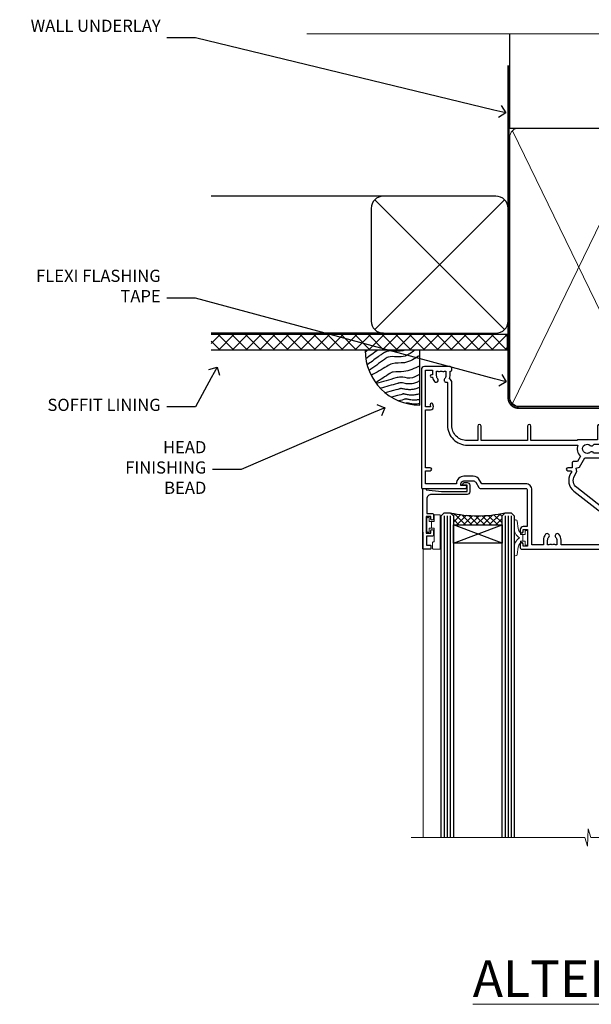
# Model space of a CAD drawing. Extents: x 2886 to 19047, y 28427 to 29829.
# Drawn here: x 5309 to 5497, y 29506 to 29829 of the extents above; entities that cross this region are included whole.
import ezdxf
from ezdxf import colors
from ezdxf.entities.mleader import LeaderData, LeaderLine
from ezdxf.math import Vec2, Vec3

# ---------------------------------------------------------------- set-up
doc = ezdxf.new("R2010")
doc.units = 0
doc.linetypes.add('CENTER', pattern=[2, 1.25, -0.25, 0.25, -0.25])
doc.linetypes.add('Dashed', pattern=[564.444447, 282.222223, -282.222223])
doc.layers.add('Aluminium Systems Ltd Joinery Detail', color=7, linetype='Continuous')
doc.layers.add('Aluminium Systems Ltd Notes', color=7, linetype='Continuous')
doc.layers.add('HARDWARE', color=8, linetype='Continuous', lineweight=5)
doc.styles.add('ASL TXT 50', font='romans.shx', dxfattribs={"height": 100})
doc.styles.get("Standard").update_dxf_attribs({"font": 'arial.ttf'})

# ---------------------------------------------------------------- blocks, each defined once
blk = doc.blocks.new('_Open90')
at = {"color": 0, "linetype": 'ByBlock', "lineweight": -2}
for p, q in [((0, 0), (-1, 0)), ((-0.5, 0.5), (0, 0)), ((0, 0), (-0.5, -0.5))]:
    blk.add_line(p, q, dxfattribs=at)
blk = doc.blocks.new('Plywood Sheet DF Soffit Head F1R')
at = {"layer": 'Aluminium Systems Ltd Joinery Detail'}
h = blk.add_hatch(dxfattribs=at)
h.set_pattern_fill('ANSI37', color=256)
h.set_pattern_definition([(45, (0.0363, -8.2665), (-2.24506, 2.24506), []), (135, (0.0363, -8.2665), (-2.24506, -2.24506), [])])
h.paths.add_polyline_path([(39.54, 2.44), (-57.91, 2.44), (-57.91, -2.56), (39.54, -2.56)])
for p, q in [((-1.29, 47.85), (-57.91, 47.85)), ((-4.12, 4.02), (38.54, 46.68)), ((38.54, 4.02), (-4.12, 46.68)), ((-1.29, 2.85), (-57.91, 2.85))]:
    blk.add_line(p, q, dxfattribs=at)
blk.add_lwpolyline([(-5.29, 6.85, 0.414214), (-1.29, 2.85), (35.71, 2.85, 0.414214), (39.71, 6.85), (39.71, 43.85, 0.414214), (35.71, 47.85), (-1.29, 47.85, 0.414214), (-5.29, 43.85)], format="xyb", close=True, dxfattribs=at)
blk.add_lwpolyline([(-57.91, -2.56), (39.54, -2.56), (39.54, 2.44), (-57.91, 2.44)], dxfattribs=at)
blk = doc.blocks.new('140mm Framing Head DF Strapped')
at = {"layer": 'Aluminium Systems Ltd Joinery Detail'}
h = blk.add_hatch(dxfattribs=at)
h.set_pattern_fill('AR-SAND', color=256, scale=0.15)
h.set_pattern_definition([(37.5, (52.396, 4.943), (-0.24, 7.3412), [0, -5.7912, 0, -6.477, 0, -6.19125]), (7.5, (52.396, 4.943), (6.74285, 10.7524), [0, -3.1242, 0, -5.2197, 0, -2.00025]), (327.5, (47.71, 4.943), (11.86489, 0.02156), [0, -1.905, 0, -6.858, 0, -8.9535]), (317.5, (47.71, 4.943), (11.45335, 3.34394), [0, -0.9525, 0, -4.4958, 0, -5.1435])])
h.paths.add_polyline_path([(171.35, 0.03), (161.85, 0.03), (161.85, -136.07), (171.35, -136.07)])
at = {"color": 0, "linetype": 'Dashed'}
blk.add_line((20.64, -30.85, 1), (20.64, 0.03, 1), dxfattribs=at)
for p, q in [((159.55, -30.85), (159.55, 0.03)), ((20.64, -30.85, 1), (159.55, -30.85))]:
    blk.add_line(p, q)
at = {"layer": 'Aluminium Systems Ltd Joinery Detail', "lineweight": 5}
for p, q in [((21.53, -121.32, 1), (65.08, -31.74)), ((21.53, -31.74, 1), (65.08, -121.32)), ((66.86, -121.32), (111.05, -31.91)), ((66.89, -31.91), (111.08, -121.32)), ((112.86, -121.32), (158.66, -31.74)), ((112.89, -31.91), (158.66, -121.32))]:
    blk.add_line(p, q, dxfattribs=at)
at = {"layer": 'Aluminium Systems Ltd Joinery Detail', "linetype": 'Continuous', "lineweight": 5, "ltscale": 0.12, "elevation": 1}
blk.add_lwpolyline([(174.18, 0.03), (65.31, 0.03), (64.4, -3.41), (63.14, 4.01), (62.1, 0.03), (-46.03, 0.03)], dxfattribs=at)
at = {"layer": 'Aluminium Systems Ltd Joinery Detail', "linetype": 'Dashed', "lineweight": 5, "ltscale": 0.01, "const_width": 0.25, "elevation": 1.25}
blk.add_lwpolyline([(20.49, 0.03), (20.49, -119.34, 0.423093), (23.68, -122.51), (158.81, -122.51)], format="xyb", dxfattribs=at)
at = {"layer": 'Aluminium Systems Ltd Joinery Detail', "lineweight": 5, "elevation": 1}
blk.add_lwpolyline([(161.85, 0.03), (161.85, -136.07), (171.35, -136.07), (171.35, 0.03)], dxfattribs=at)
at = {"layer": 'Aluminium Systems Ltd Joinery Detail', "linetype": 'CENTER', "lineweight": 5, "ltscale": 3, "const_width": 0.5, "elevation": 1.5}
blk.add_lwpolyline([(20.11, -10.31), (20.11, -119.34, 0.432312), (23.68, -122.89), (158.81, -122.89)], format="xyb", dxfattribs=at)
at = {"layer": 'Aluminium Systems Ltd Joinery Detail', "lineweight": 5}
for points in [[(65.97, -117.06), (65.97, -33.88, 0.414214), (62.93, -30.85), (23.68, -30.85, 0.414214), (20.64, -33.88), (20.64, -117.06)], [(111.97, -117.27), (111.97, -34.09, 0.368185), (108.93, -30.85), (69.01, -30.85, 0.368185), (65.97, -34.09), (65.97, -117.27)], [(159.55, -117.27), (159.55, -33.88, 0.414214), (156.51, -30.85), (115.01, -30.85, 0.368185), (111.97, -34.09), (111.97, -117.27)], [(65.97, -35.99), (65.97, -119.17, -0.414214), (62.93, -122.21), (23.68, -122.21, -0.414214), (20.64, -119.17), (20.64, -35.99)], [(111.97, -35.99), (111.97, -119.17, -0.414214), (108.93, -122.21), (69.01, -122.21, -0.414214), (65.97, -119.17), (65.97, -35.99)], [(159.55, -35.99), (159.55, -119.17, -0.414214), (156.51, -122.21), (115.01, -122.21, -0.414214), (111.97, -119.17), (111.97, -35.99)]]:
    blk.add_lwpolyline(points, format="xyb", dxfattribs=at)
blk = doc.blocks.new('Soffit Bead')
blk.add_lwpolyline([(0, -18), (0, 0), (-18, 0)])
blk.add_arc((0, 0), 17.98, 180, 270)
for points in [[(-17.15, 0), (-17.42, -0.2), (-17.69, -0.4), (-17.97, -0.6)], [(-13.84, 0.07), (-15.15, -0.88), (-16.46, -1.83), (-17.76, -2.78)], [(-7.34, -10.89), (-9.21, -11.42), (-11.08, -11.94), (-12.95, -12.47)]]:
    blk.add_open_spline(points, degree=3)
for points, knots in [([(-1.75, 0), (-2.72, -0.75), (-4.44, -2.1), (-7.58, -2.25), (-10.06, -1.84), (-11.24, -2.7), (-11.62, -2.98), (-11.62, -2.98), (-11.62, -2.98), (-11.62, -2.98), (-13.31, -4.21), (-15, -5.44), (-16.69, -6.67)], [0, 0, 0, 0, 3.558573, 6.375816, 9.224255, 10.619535, 10.619535, 10.619535, 10.619558, 10.619558, 10.619558, 16.726752, 16.726752, 16.726752, 16.726752]), ([(-5.17, 0), (-5.18, 0), (-5.19, -0.01), (-5.33, -0.06), (-5.44, -0.1), (-5.7, -0.17), (-5.84, -0.2), (-6.27, -0.26), (-6.6, -0.28), (-7.13, -0.28), (-7.32, -0.27), (-7.71, -0.25), (-7.93, -0.23), (-8.53, -0.19), (-8.93, -0.16), (-9.74, -0.18), (-10.13, -0.22), (-10.7, -0.36), (-10.86, -0.4), (-11.14, -0.5), (-11.26, -0.55), (-11.48, -0.66), (-11.59, -0.71), (-11.89, -0.88), (-12.07, -0.99), (-12.42, -1.23), (-12.59, -1.35), (-12.73, -1.45)], [3.200553, 3.200553, 3.200553, 3.200553, 3.259257, 3.259257, 3.887033, 3.887033, 4.514808, 4.514808, 5.77036, 5.77036, 6.422991, 6.422991, 7.075623, 7.075623, 8.066749, 8.066749, 8.868917, 8.868917, 9.164125, 9.164125, 9.394717, 9.394717, 9.625308, 9.625308, 10.086491, 10.086491, 10.619535, 10.619535, 10.619535, 10.619535]), ([(-12.73, -1.45), (-13.05, -1.68), (-13.37, -1.91), (-14.31, -2.6), (-14.94, -3.06), (-16.16, -3.95), (-16.74, -4.37), (-17.33, -4.8)], [10.619535, 10.619535, 10.619535, 10.619535, 11.760532, 11.760532, 14.042524, 14.042524, 16.150232, 16.150232, 16.150232, 16.150232]), ([(0, -1.65), (-1.61, -2.72), (-4.39, -4.57), (-8.5, -3.93), (-10.24, -4.94), (-10.79, -5.26), (-10.79, -5.26), (-10.79, -5.26), (-10.79, -5.26), (-12.51, -6.26), (-14.24, -7.26), (-15.97, -8.26)], [0, 0, 0, 0, 5.607978, 9.656991, 11.539943, 11.539943, 11.539943, 11.539955, 11.539955, 11.539955, 17.432179, 17.432179, 17.432179, 17.432179]), ([(0, -5.12), (-1.72, -5.93), (-4.53, -7.25), (-7.77, -7.03), (-9.27, -7.2), (-9.48, -7.36), (-9.48, -7.36), (-9.59, -7.44), (-9.7, -7.52), (-9.81, -7.59), (-11.36, -8.61), (-12.92, -9.64), (-14.47, -10.66)], [0, 0, 0, 0, 5.552219, 9.049789, 9.829399, 9.835096, 9.835096, 9.835096, 10.23393, 10.23393, 10.23393, 15.798811, 15.798811, 15.798811, 15.798811]), ([(0, -7.81), (-1.07, -8.47), (-3.06, -9.7), (-5.83, -8.51), (-7.33, -8.93), (-7.85, -9.08), (-7.85, -9.08), (-7.85, -9.08), (-7.85, -9.08), (-10, -9.68), (-12.15, -10.29), (-14.3, -10.89)], [0, 0, 0, 0, 3.564485, 6.586863, 8.168622, 8.168622, 8.168622, 8.16864, 8.16864, 8.16864, 14.78057, 14.78057, 14.78057, 14.78057]), ([(-6.18, -12.55), (-6.2, -12.55), (-6.25, -12.56), (-6.39, -12.59), (-6.48, -12.61), (-6.66, -12.66), (-6.73, -12.68), (-11.33, -13.96)], [7.063749, 7.063749, 7.063749, 7.063749, 7.479271, 7.479271, 7.894794, 7.894794, 8.155765, 8.155765, 8.155765, 8.155765]), ([(0, -10.01), (-0.34, -10.2), (-0.7, -10.39), (-1.52, -10.73), (-1.98, -10.88), (-2.67, -11), (-2.87, -11.03), (-3.24, -11.05), (-3.41, -11.05), (-3.73, -11.04), (-3.88, -11.02), (-4.31, -10.98), (-4.58, -10.93), (-5.16, -10.81), (-5.46, -10.75), (-5.85, -10.68), (-5.97, -10.67), (-6.13, -10.66), (-6.18, -10.66), (-6.27, -10.66), (-6.32, -10.66), (-6.44, -10.68), (-6.51, -10.69), (-6.74, -10.73), (-6.92, -10.78), (-7.2, -10.85), (-7.27, -10.87), (-7.34, -10.89)], [1.024423, 1.024423, 1.024423, 1.024423, 2.00692, 2.00692, 3.047543, 3.047543, 3.445645, 3.445645, 3.769342, 3.769342, 4.09304, 4.09304, 4.740435, 4.740435, 5.690777, 5.690777, 6.228627, 6.228627, 6.550197, 6.550197, 6.89922, 6.89922, 7.248243, 7.248243, 7.946289, 7.946289, 8.168622, 8.168622, 8.168622, 8.168622]), ([(0, -12.13), (-0.14, -12.2), (-0.29, -12.26), (-0.79, -12.47), (-1.17, -12.6), (-1.96, -12.8), (-2.35, -12.87), (-2.95, -12.92), (-3.15, -12.93), (-3.49, -12.93), (-3.64, -12.93), (-3.93, -12.91), (-4.07, -12.9), (-4.45, -12.86), (-4.68, -12.82), (-5.1, -12.75), (-5.27, -12.71), (-5.59, -12.65), (-5.73, -12.62), (-5.95, -12.58), (-6.03, -12.57), (-6.13, -12.55), (-6.16, -12.55), (-6.18, -12.55)], [1.752341, 1.752341, 1.752341, 1.752341, 2.053643, 2.053643, 2.747982, 2.747982, 3.352199, 3.352199, 3.622112, 3.622112, 3.846072, 3.846072, 4.070033, 4.070033, 4.517953, 4.517953, 4.965874, 4.965874, 5.413794, 5.413794, 5.849702, 5.849702, 6.131002, 6.131002, 6.131002, 6.131002]), ([(-5.36, -14.33), (-5.39, -14.34), (-5.43, -14.34), (-5.57, -14.38), (-5.67, -14.4), (-5.83, -14.45), (-5.9, -14.47), (-9.28, -15.4)], [7.063749, 7.063749, 7.063749, 7.063749, 7.479271, 7.479271, 7.894794, 7.894794, 8.129845, 8.129845, 8.129845, 8.129845]), ([(-4.54, -15.98), (-4.56, -15.99), (-4.61, -15.99), (-4.75, -16.03), (-4.84, -16.05), (-5, -16.09), (-5.05, -16.11), (-6.87, -16.61)], [7.063749, 7.063749, 7.063749, 7.063749, 7.479271, 7.479271, 7.894794, 7.894794, 8.085458, 8.085458, 8.085458, 8.085458]), ([(0, -14.25), (-0.24, -14.34), (-0.5, -14.42), (-1.14, -14.59), (-1.54, -14.66), (-2.14, -14.71), (-2.34, -14.72), (-2.68, -14.72), (-2.83, -14.72), (-3.12, -14.7), (-3.25, -14.69), (-3.64, -14.65), (-3.87, -14.61), (-4.28, -14.54), (-4.46, -14.5), (-4.77, -14.44), (-4.91, -14.41), (-5.13, -14.36), (-5.21, -14.35), (-5.32, -14.34), (-5.35, -14.33), (-5.36, -14.33)], [2.294927, 2.294927, 2.294927, 2.294927, 2.747982, 2.747982, 3.352199, 3.352199, 3.622112, 3.622112, 3.846072, 3.846072, 4.070033, 4.070033, 4.517953, 4.517953, 4.965874, 4.965874, 5.413794, 5.413794, 5.849702, 5.849702, 6.131002, 6.131002, 6.131002, 6.131002]), ([(0, -16.15), (-0.35, -16.24), (-0.73, -16.31), (-1.31, -16.36), (-1.51, -16.37), (-1.85, -16.37), (-2, -16.37), (-2.29, -16.35), (-2.43, -16.34), (-2.81, -16.3), (-3.04, -16.26), (-3.46, -16.19), (-3.63, -16.15), (-3.95, -16.09), (-4.09, -16.06), (-4.31, -16.02), (-4.39, -16), (-4.49, -15.99), (-4.52, -15.98), (-4.54, -15.98)], [2.774447, 2.774447, 2.774447, 2.774447, 3.352199, 3.352199, 3.622112, 3.622112, 3.846072, 3.846072, 4.070033, 4.070033, 4.517953, 4.517953, 4.965874, 4.965874, 5.413794, 5.413794, 5.849702, 5.849702, 6.131002, 6.131002, 6.131002, 6.131002]), ([(-4.24, -17.3), (-4.27, -17.31), (-4.31, -17.32), (-4.43, -17.35), (-4.5, -17.36), (-4.58, -17.38)], [7.0637486, 7.0637486, 7.0637486, 7.0637486, 7.4792711, 7.4792711, 7.8043484, 7.8043484, 7.8043484, 7.8043484]), ([(0, -17.54), (-0.26, -17.6), (-0.54, -17.64), (-1.02, -17.68), (-1.21, -17.69), (-1.55, -17.69), (-1.71, -17.69), (-1.99, -17.67), (-2.13, -17.66), (-2.51, -17.62), (-2.74, -17.58), (-3.16, -17.51), (-3.33, -17.47), (-3.65, -17.41), (-3.79, -17.38), (-4.01, -17.34), (-4.09, -17.32), (-4.19, -17.31), (-4.22, -17.31), (-4.24, -17.3)], [2.935018, 2.935018, 2.935018, 2.935018, 3.352199, 3.352199, 3.622112, 3.622112, 3.846072, 3.846072, 4.070033, 4.070033, 4.517953, 4.517953, 4.965874, 4.965874, 5.413794, 5.413794, 5.849702, 5.849702, 6.131002, 6.131002, 6.131002, 6.131002])]:
    blk.add_open_spline(points, degree=3, knots=knots)
blk = doc.blocks.new('10P302')
blk.add_lwpolyline([(-5.25, 46.9, -0.414214), (-5.45, 47.1), (-5.45, 47.21, -0.211645), (-5.38, 47.36), (-4.45, 48.21), (-4.45, 48.25), (-5.25, 48.25, -0.414214), (-5.45, 48.45), (-5.45, 48.95, -0.414214), (-5.25, 49.15), (-4.25, 49.15), (-4.25, 49.95, -0.414214), (-4.05, 50.15), (-3.15, 50.15, -0.414214), (-2.95, 49.95), (-2.95, -7.1, -1), (-4.45, -7.1), (-4.45, -4.7, -0.57735), (-4.45, -4), (-4.45, -2.35), (-4.75, -2.35, -1), (-4.75, -0.95), (-4.45, -0.95), (-4.45, 28.15, 0.414214), (-4.95, 28.65), (-17.35, 28.65), (-17.35, 24.15, -0.197653), (-18.39, 21.62, -1), (-19.46, 22.67, 0.197653), (-18.85, 24.15), (-18.85, 26.25), (-19.37, 26.25, -0.308127), (-20.15, 26.09, 0.199116), (-21.75, 26.09, -0.308127), (-22.53, 26.25), (-23.05, 26.25), (-23.05, 24.15, 0.197653), (-22.44, 22.67, -1), (-23.51, 21.62, -0.197653), (-24.55, 24.15), (-24.55, 28.65), (-36.95, 28.65, 0.414214), (-37.45, 28.15), (-37.45, -4, -0.57735), (-37.45, -4.7), (-37.45, -7.1, -1), (-38.95, -7.1), (-38.95, 49.85, -0.414214), (-38.65, 50.15), (-35.95, 50.15, -0.414214), (-35.45, 49.65), (-35.45, 48.35, -1), (-36.35, 48.35), (-36.35, 49.15), (-37.85, 49.15), (-37.85, 43.65), (-36.35, 43.65), (-36.35, 44.45, -1), (-35.45, 44.45), (-35.45, 43.65, -0.414214), (-36.45, 42.65), (-37.65, 42.65), (-37.65, 35.15), (-37.45, 30.15), (-23.55, 30.15, -0.414214), (-23.05, 29.65), (-23.05, 27.75), (-18.85, 27.75), (-18.85, 29.65, -0.414214), (-18.35, 30.15), (-4.45, 30.15), (-4.25, 35.15), (-4.25, 46.9)], format="xyb", close=True)
blk = doc.blocks.new('PB69750-4B')
for p, q in [((-1.75, 0.5), (-3.32, 7.32)), ((-1.43, 0.5), (-2.72, 7.38)), ((-1.11, 0.5), (-2.12, 7.43)), ((-0.8, 0.5), (-1.52, 7.46)), ((-0.48, 0.5), (-0.91, 7.49)), ((-0.16, 0.5), (-0.3, 7.5)), ((0.16, 0.5), (0.3, 7.5)), ((0.48, 0.5), (0.91, 7.49)), ((0.8, 0.5), (1.52, 7.46)), ((1.11, 0.5), (2.12, 7.43)), ((1.43, 0.5), (2.72, 7.38)), ((1.75, 0.5), (3.32, 7.32))]:
    blk.add_line(p, q)
blk.add_lwpolyline([(-3.45, 0), (3.45, 0), (3.45, 0.5), (-3.45, 0.5)], close=True)
blk = doc.blocks.new('SH270B')
blk.add_blockref('PB69750-4B', (0, 0))
blk = doc.blocks.new('GT001')
blk.add_lwpolyline([(0.05, 11.75), (1.45, 11.75), (1.45, 0.25), (0.05, 0.25)], close=True)
blk = doc.blocks.new('10F301-22538')
at = {"flags": 128}
for points in [[(50.31, -4.13), (51.14, -5.56), (50.85, -6.66), (51.94, -6.95), (53.7, -10), (107.5, -10), (107.5, -2.7), (105.5, -2.7, -0.414214), (105, -2.2), (105, -0.9, -1), (105.8, -0.9), (105.8, -1.7), (107.5, -1.7), (107.5, 3.9, -0.499995), (107.5, 4.7), (107.5, 10.3), (105.8, 10.3), (105.8, 9.5, -1), (105, 9.5), (105, 12.45, -1), (105.9, 12.45), (105.9, 11.3), (107.6, 11.3), (107.6, 19), (105.9, 19), (105.9, 17.85, -1), (105, 17.85), (105, 19.5, -0.414214), (105.5, 20), (108.5, 20, -0.414214), (109, 19.5), (109, 0.6), (111.5, 0.6, -1), (111.5, -0.4), (109, -0.4), (109, -19.8), (118.4, -19.8, -1), (118.4, -21), (117.12, -21, -0.198912), (116.91, -20.91), (116.6, -20.6), (110.4, -20.6), (110.09, -20.91, -0.198912), (109.88, -21), (108.6, -21, -0.414214), (107.6, -20), (107.6, -12.6, 0.414214), (106.6, -11.6), (106.4, -11.6, 0.414214), (105.4, -12.6), (105.4, -15.7, -0.414214), (105.1, -16), (99.8, -16, -0.414214), (99.5, -15.7), (99.5, -15.41, -0.199518), (99.65, -15.05), (100.55, -14.15, -0.395302), (101.51, -14.13, 0.182676), (102.5, -14.5), (104, -14.5), (104, -14.13, -0.241744), (103.91, -13.5, 0.171573), (103.91, -12.5, -0.241744), (104, -11.87), (104, -11.5), (102.5, -11.5, 0.182676), (101.51, -11.88, -0.523259), (100.39, -11.6), (56.61, -11.6, -0.523259), (55.49, -11.88, 0.182676), (54.5, -11.5, 1.447009), (55.49, -14.13, -0.395302), (56.45, -14.15), (56.8, -14.5), (58.4, -14.5, -0.414214), (58.9, -15), (58.9, -20.5, -1), (57.9, -20.5), (57.9, -16), (51.4, -16, -0.414214), (51.2, -15.8), (51.2, -15.7), (36, -15.7), (36, -20.45, -1), (34.9, -20.45), (34.9, -15.7), (19.6, -15.7), (19.6, -20.45, -1), (18.5, -20.45), (18.5, -15.7), (15, -15.7, 0.414214), (10, -20.7), (10, -34.68, -0.260614), (9.24, -36.04, -0.084234), (9.4, -37), (9.4, -38.5), (9.5, -38.5, -0.414214), (10, -39), (10, -39.5, -0.414214), (9.5, -40), (1, -40, -0.414214), (0, -39), (0, -0.3, -0.414214), (0.3, 0), (14.5, 0, -1), (14.5, -1), (13, -1), (13, -1.5, 0.414214), (14, -2.5), (16.98, -2.5, 0.267949), (17.85, -2), (18.86, -0.25, -0.267949), (19.29, 0), (34.3, 0, 0.414214), (34.8, 0.5), (34.8, 12.5), (33.5, 12.5, -0.414214), (32.5, 13.5), (32.5, 14.3, -1), (33.4, 14.3), (33.4, 13.5), (34.9, 13.5), (34.9, 19), (33.4, 19), (33.4, 18.2, -1), (32.5, 18.2), (32.5, 19.5, -0.414214), (33, 20), (63.5, 20, -0.414214), (64, 19.5), (64, 17.85, -1), (63.1, 17.85), (63.1, 19), (61.4, 19), (61.4, 11.3), (63.1, 11.3), (63.1, 12.45, -1), (64, 12.45), (64, 10.5, -0.414214), (63.8, 10.3), (62.9, 10.3), (62.9, 9.71, -0.230868), (62.32, 8.53), (51.06, -0.27, 0.373885)], [(3.93, -26.86), (3.79, -27.63, -1), (2.91, -27.47), (3.03, -26.8), (1.4, -26.8), (1.4, -38.8), (3.6, -38.8), (3.6, -37.3), (3.3, -37.3, -1), (3.3, -36.5), (3.64, -36.5, -0.138234), (4.33, -35.08, -1), (5.38, -36.01, 0.182676), (5, -37), (5, -38.5), (5.37, -38.5, -0.241744), (6, -38.41, 0.171573), (7, -38.41, -0.241744), (7.63, -38.5), (8, -38.5), (8, -37, 0.182676), (7.63, -36.01, -0.750393), (8.34, -34.87, 0.499277), (8.6, -34.68), (8.6, -20.7, -0.414214), (15.1, -14.2), (51.43, -14.2, -0.311487), (52.29, -10.55), (51.28, -8.8), (49.9, -8.8, -0.414214), (49.6, -8.5), (49.6, -6.8), (48.1, -6.8, -1), (48.1, -5.8), (49.02, -5.8, 0.57735), (49.28, -5.35), (49.01, -4.88, -0.373885), (50.14, 0.91), (60.97, 9.37, 0.588646), (60.89, 9.89, -0.314973), (59.9, 11.3), (59.9, 18.5), (45.9, 18.5), (45.9, 17, -0.182676), (45.18, 15.08, -1), (44.13, 16.01, 0.182676), (44.5, 17), (44.5, 18.5), (44.13, 18.5, -0.241744), (43.5, 18.41, 0.171573), (42.5, 18.41, -0.241744), (41.87, 18.5), (41.5, 18.5), (41.5, 17, 0.182676), (41.88, 16.01, -1), (40.83, 15.08, -0.182676), (40.1, 17), (40.1, 18.5), (36.3, 18.5), (36.3, 0.5, -0.414214), (34.3, -1.5), (19.87, -1.5), (19.14, -2.75, -0.267949), (16.98, -4), (14, -4, -0.414214), (11.5, -1.5), (1.4, -1.5), (1.4, -5.8), (2.9, -5.8, -1), (2.9, -6.8), (1.4, -6.8), (1.4, -25.8), (3.04, -25.8, -0.466308)]]:
    blk.add_lwpolyline(points, format="xyb", close=True, dxfattribs=at)
blk = doc.blocks.new('BS020-Comp')
blk.add_lwpolyline([(0.4, -0.85), (-0.35, -0.85), (-0.35, -0.36, 0.221673), (-0.44, -0.17, -0.187564), (-1.14, 1.1), (-1.45, 3.52, 0.936585), (-2.45, 3.45), (-2.45, 1.36, 0.241598), (-0.75, -1.95, 0.241598), (-2.45, -5.26), (-2.45, -7.35, 0.936585), (-1.45, -7.42), (-1.14, -5, -0.187564), (-0.44, -3.73, 0.221673), (-0.35, -3.54), (-0.35, -3.05), (0.4, -3.05)], format="xyb", close=True)
blk.add_lwpolyline([(0.4, -3.05), (1.15, -3.05), (1.15, -4.1, 0.414214), (1.4, -4.35), (1.7, -4.35, 0.414214), (1.95, -4.1), (1.95, 0.2, 0.414214), (1.7, 0.45), (1.4, 0.45, 0.414214), (1.15, 0.2), (1.15, -0.85), (0.4, -0.85)], format="xyb")
blk = doc.blocks.new('GW040')
blk.add_lwpolyline([(-0.25, 2.35), (0.2, 2.35), (0.2, -0.2), (-0.35, -0.2, 0.609409), (-0.55, -0.59), (0.2, -1.65), (0.2, -7.52, 0.702362), (0.91, -7.77), (2.76, -5.94), (5.07, -4, 0.8391), (4.73, -3.4), (2.76, -4.12), (2.76, -2.82), (5.07, -0.88, 0.8391), (4.73, -0.28), (2.76, -1), (2.76, 0.58, -0.334595), (4.21, 2.5), (4.66, 2.63, 0.310508), (4.8, 2.8), (4.9, 3.93, 0.452117), (4.69, 4.15, 0.058319), (-0.46, 3.34, 0.336231), (-0.75, 2.95), (-0.75, 2.85, 0.414214)], format="xyb", close=True)
blk = doc.blocks.new('10B116-22519')
at = {"flags": 128}
blk.add_lwpolyline([(-13.1, 0.5, 0.414214), (-12.9, 0.7), (-12.9, 1), (-7.9, 1.5), (0.5, 1.5), (0.5, -0.55), (-0.8, -0.55, 0.668179), (-0.94, -0.89), (-0.44, -1.39, 0.198912), (-0.3, -1.45), (0.5, -1.45, 0.414214), (1.4, -0.55), (1.4, 1.6, 0.414214), (0.5, 2.5), (-11.2, 2.5, -0.414214), (-12.7, 4), (-12.7, 8.7), (-11, 8.7, 0.414214), (-10.5, 9.2), (-10.5, 10.5, 1), (-11.4, 10.5), (-11.4, 9.7), (-12.9, 9.7), (-12.9, 15.2), (-11.4, 15.2), (-11.4, 14.4, 1), (-10.5, 14.4), (-10.5, 15.7, 0.414214), (-11, 16.2), (-12.8, 16.2), (-12.8, 19.1), (-11.7, 19.1, 0.414214), (-11.4, 19.4), (-11.4, 20.2, 0.414214), (-11.7, 20.5), (-13.7, 20.5, 0.414214), (-14, 20.2), (-14, 0.7, 0.414214), (-13.8, 0.5)], format="xyb", close=True, dxfattribs=at)
blk = doc.blocks.new('BS024')
at = {"color": 1}
blk.add_lwpolyline([(-0.4, -3.05), (-0.4, -0.85), (0.45, -0.85), (0.45, 3.6), (0.25, 3.6, -0.414214), (-0.05, 3.9), (-0.05, 5.8, -0.414214), (0.25, 6.1), (2.15, 6.1, -0.414214), (2.45, 5.8), (2.45, -5, -0.414214), (2.2, -5.25), (0.7, -5.25, -0.414214), (0.45, -5), (0.45, -3.05)], format="xyb", close=True, dxfattribs=at)
blk.add_lwpolyline([(-0.4, -3.05), (-1.15, -3.05), (-1.15, -4.1, -0.414214), (-1.4, -4.35), (-1.7, -4.35, -0.414214), (-1.95, -4.1), (-1.95, 0.2, -0.414214), (-1.7, 0.45), (-1.4, 0.45, -0.414214), (-1.15, 0.2), (-1.15, -0.85), (-0.4, -0.85)], format="xyb", dxfattribs=at)
blk = doc.blocks.new('F1 SW Square Head')
h = blk.add_hatch()
h.set_pattern_fill('ANSI37', color=251, scale=12)
h.set_pattern_definition([(45, (12, 1), (-1.06066, 1.06066), []), (135, (12, 1), (-1.06066, -1.06066), [])])
edge = h.paths.add_edge_path()
edge.add_line((-88.83, -33), (-104.83, -33))
edge.add_line((-104.83, -33), (-104.83, -30))
edge.add_line((-104.83, -30), (-105.83, -29))
edge.add_arc((-96.83, 11), 41, 257.3196, 282.6804)
edge.add_line((-87.83, -29), (-88.83, -30))
edge.add_line((-88.83, -30), (-88.83, -33))
h = blk.add_hatch()
h.set_pattern_fill('ANSI37', color=251, scale=12, angle=180)
h.set_pattern_definition([(225, (-31.3328, -77.9441), (1.06066, -1.06066), []), (315, (-31.3328, -77.9441), (1.06066, 1.06066), [])])
edge = h.paths.add_edge_path()
edge.add_line((-39.33, -80.94), (-23.33, -80.94))
edge.add_line((-23.33, -80.94), (-23.33, -77.94))
edge.add_line((-23.33, -77.94), (-22.33, -76.94))
edge.add_arc((-31.33, -36.94), 41, 257.3196, 282.6804, ccw=False)
edge.add_line((-40.33, -76.94), (-39.33, -77.94))
edge.add_line((-39.33, -77.94), (-39.33, -80.94))
for p, q in [((-108.83, -30), (-107.83, -29)), ((-107.83, -29), (-105.83, -29)), ((-105.83, -29), (-104.83, -30)), ((-88.83, -30), (-87.83, -29)), ((-87.83, -29), (-85.83, -29)), ((-85.83, -29), (-84.83, -30)), ((-108.83, -135.69), (-108.83, -30)), ((-104.83, -30), (-104.83, -135.69)), ((-88.83, -135.69), (-88.83, -30)), ((-84.83, -30), (-84.83, -135.69)), ((-6.33, -40.5), (-6.33, -135.69)), ((-48.83, -60.23), (-48.83, -135.69)), ((-12.83, -60.28), (-12.83, -135.69)), ((-42.33, -76.94), (-43.33, -77.94)), ((-40.33, -76.94), (-42.33, -76.94)), ((-39.33, -77.94), (-40.33, -76.94)), ((-22.33, -76.94), (-23.33, -77.94)), ((-20.33, -76.94), (-22.33, -76.94)), ((-19.33, -77.94), (-20.33, -76.94)), ((-43.33, -77.94), (-43.33, -135.69)), ((-39.33, -135.69), (-39.33, -77.94)), ((-23.33, -77.94), (-23.33, -135.69)), ((-19.33, -135.69), (-19.33, -77.94))]:
    blk.add_line(p, q)
at = {"color": 4}
for p, q in [((-107.83, -30), (-107.83, -135.69)), ((-106.83, -30), (-106.83, -135.69)), ((-105.83, -30), (-105.83, -135.69)), ((-87.83, -30), (-87.83, -135.69)), ((-86.83, -30), (-86.83, -135.69)), ((-85.83, -30), (-85.83, -135.69)), ((-42.33, -77.94), (-42.33, -135.69)), ((-41.33, -77.94), (-41.33, -135.69)), ((-40.33, -77.94), (-40.33, -135.69)), ((-22.33, -77.94), (-22.33, -135.69)), ((-21.33, -77.94), (-21.33, -135.69)), ((-20.33, -77.94), (-20.33, -135.69))]:
    blk.add_line(p, q, dxfattribs=at)
at = {"color": 251}
for p, q in [((-104.83, -39), (-88.83, -33)), ((-88.83, -39), (-104.83, -33)), ((-23.33, -86.94), (-39.33, -80.94)), ((-39.33, -86.94), (-23.33, -80.94))]:
    blk.add_line(p, q, dxfattribs=at)
for points in [[(-104.83, -33), (-88.83, -33), (-88.83, -39), (-104.83, -39)], [(-23.33, -80.94), (-39.33, -80.94), (-39.33, -86.94), (-23.33, -86.94)]]:
    blk.add_lwpolyline(points, close=True)
for centre in [(-96.83, 11), (-31.33, -36.94)]:
    blk.add_arc(centre, 41, 257.3196, 282.6804)
at = {"layer": 'Aluminium Systems Ltd Joinery Detail', "linetype": 'Continuous', "lineweight": 5}
blk.add_line((-114.78, -35.41), (-114.78, -135.69), dxfattribs=at)
blk.add_lwpolyline([(-0.82, -135.69), (-59.63, -135.69), (-60.5, -132.82), (-60.75, -138.46), (-61.65, -135.69), (-118.66, -135.69)], dxfattribs=at)
at = {"color": 8, "transparency": 33554687, "xscale": -1, "rotation": 180}
blk.add_blockref('10F301-22538', (-115.33, -21), dxfattribs=at)
at = {"transparency": 33554687, "xscale": -1, "rotation": 180}
for name, p in [('10B116-22519', (-100.83, -20.5)), ('10P302', (-9.88, -38.85))]:
    blk.add_blockref(name, p, dxfattribs=at)
at = {"layer": 'HARDWARE', "transparency": 33554687, "xscale": -1}
for name, p, rotation in [('GT001', (-9.48, -19.3), 180), ('BS024', (-111.58, -34.9), 180), ('SH270B', (-7.83, -36.15), 90)]:
    blk.add_blockref(name, p, dxfattribs=dict(at, rotation=rotation))
at = {"layer": 'HARDWARE', "xscale": -1, "rotation": 180}
blk.add_blockref('BS020-Comp', (-82.38, -39.2), dxfattribs=at)
at = {"layer": 'HARDWARE', "transparency": 33554687}
for name, p, rotation in [('SH270B', (-53.83, -36.15), 270), ('BS020-Comp', (-45.78, -87.14), 180), ('GW040', (-15.08, -85.59), 180)]:
    blk.add_blockref(name, p, dxfattribs=dict(at, rotation=rotation))
blk = doc.blocks.new('Plywood Sheet DF Soffit Head Text F1R')
at = {"layer": 'Aluminium Systems Ltd Notes', "color": 3, "lineweight": 5, "ltscale": 0.12}
ml = blk.add_multileader_mtext('Standard', dxfattribs=at)
ml.set_content('WALL UNDERLAY', color=3)
ml.set_leader_properties(color=8)
ml.set_arrow_properties(name='OPEN90')
ml.build(insert=Vec2(0, 0))
ml.multileader.update_dxf_attribs({"text_left_attachment_type": 2, "text_right_attachment_type": 2})
ctx = ml.context
ctx.base_point, ctx.plane_origin = Vec3(-106.41, 104.82), Vec3(33.32, 48.3)
ctx.left_attachment, ctx.right_attachment, ctx.text_align_type = 2, 2, 2
notes = []
notes.append((ctx, [(0, (1, 1, 0), (-63.07, 104.82), (-1, 0), 9.4, [(0, [(38.95, 80.21)], 0, [])])]))
ctx.mtext.insert, ctx.mtext.width, ctx.mtext.alignment, ctx.mtext.line_spacing_style, ctx.mtext.flow_direction = Vec3(-74.47, 110.82), 46.3575, 3, 2, 5
ml = blk.add_multileader_mtext('Standard', dxfattribs=at)
ml.set_content('FLEXI FLASHING TAPE', color=3)
ml.set_leader_properties(color=8)
ml.set_arrow_properties(name='OPEN90')
ml.build(insert=Vec2(0, 0))
ml.multileader.update_dxf_attribs({"text_left_attachment_type": 2, "text_right_attachment_type": 2})
ctx = ml.context
ctx.base_point, ctx.plane_origin = Vec3(-103.6, 19.37), Vec3(-27.37, -89.98)
ctx.left_attachment, ctx.right_attachment, ctx.text_align_type = 2, 2, 2
notes.append((ctx, [(0, (1, 1, 0), (-63.07, 19.37), (-1, 0), 9.4, [(0, [(39.07, -8.13)], 0, [])])]))
ctx.mtext.insert, ctx.mtext.width, ctx.mtext.alignment, ctx.mtext.line_spacing_style, ctx.mtext.flow_direction = Vec3(-74.47, 28.7), 41.677, 3, 2, 5
ml = blk.add_multileader_mtext('Standard', dxfattribs=at)
ml.set_content('SOFFIT LINING', color=3)
ml.set_leader_properties(color=8)
ml.set_arrow_properties(name='OPEN90')
ml.build(insert=Vec2(0, 0))
ml.multileader.update_dxf_attribs({"text_left_attachment_type": 2, "text_right_attachment_type": 2})
ctx = ml.context
ctx.base_point, ctx.plane_origin = Vec3(-115.92, -16.35), Vec3(-31.55, -94.21)
ctx.left_attachment, ctx.right_attachment, ctx.text_align_type = 2, 2, 2
notes.append((ctx, [(0, (1, 1, 0), (-63.07, -16.35), (-1, 0), 9.4, [(0, [(-55.93, -3.27)], 0, [])])]))
ctx.mtext.insert, ctx.mtext.width, ctx.mtext.alignment, ctx.mtext.line_spacing_style, ctx.mtext.flow_direction = Vec3(-74.47, -13.68), 41.677, 3, 2, 5
for ctx, leaders in notes:
    for number, flags, end, landing, length, lines in leaders:
        leader = LeaderData()
        leader.index, (leader.has_last_leader_line, leader.has_dogleg_vector, leader.attachment_direction) = number, flags
        leader.last_leader_point, leader.dogleg_vector, leader.dogleg_length = Vec3(end), Vec3(landing), length
        for number, points, colour, breaks in lines:
            line = LeaderLine()
            line.index, line.vertices, line.color, line.breaks = number, Vec3.list(points), colors.encode_raw_color(colour), breaks
            leader.lines.append(line)
        ctx.leaders.append(leader)
blk = doc.blocks.new('FV1 - DF_Plywood Sheet')
at = {"layer": 'Aluminium Systems Ltd Joinery Detail', "linetype": 'Dashed'}
for name, p in [('140mm Framing Head DF Strapped', (2562.07, 1144.67, 1)), ('Soffit Bead', (2553.14, 1040.81, 1))]:
    blk.add_blockref(name, p, dxfattribs=at)
at = {"layer": 'Aluminium Systems Ltd Joinery Detail'}
for name, p in [('Plywood Sheet DF Soffit Head F1R', (2542.46, 1043.58, 2)), ('F1 SW Square Head', (2669, 1016.46, 2))]:
    blk.add_blockref(name, p, dxfattribs=at)
at = {"layer": 'Aluminium Systems Ltd Notes', "color": 3}
blk.add_blockref('Plywood Sheet DF Soffit Head Text F1R', (2542.46, 1038.58, 2), dxfattribs=at)
at = {"layer": 'Aluminium Systems Ltd Joinery Detail', "lineweight": 5, "insert": (2956.28, 840.44), "char_height": 12, "width": 553.0825, "attachment_point": 3, "style": 'ASL TXT 50'}
blk.add_mtext('\\pxqc;{\\fArial|b0|i0|c0|p34;\\LALTERNATIVE HEAD DETAILS}', dxfattribs=at)
at = {"layer": 'Aluminium Systems Ltd Notes', "color": 3, "lineweight": 5, "ltscale": 0.12}
ml = blk.add_multileader_mtext('Standard', dxfattribs=at)
ml.set_content('HEAD FINISHING BEAD', color=3)
ml.set_leader_properties(color=8)
ml.set_arrow_properties(name='OPEN90')
ml.build(insert=Vec2(0, 0))
ml.multileader.update_dxf_attribs({"text_left_attachment_type": 2, "text_right_attachment_type": 2})
ctx = ml.context
ctx.base_point, ctx.plane_origin = Vec3(2453.55, 1001.67, 2), Vec3(2525.91, 923.81, 2)
ctx.left_attachment, ctx.right_attachment, ctx.text_align_type = 2, 2, 2
notes = []
notes.append((ctx, [(0, (1, 1, 0), (2494.39, 1001.67, 2), (-1, 0), 9.4, [(0, [(2541.63, 1021.92, 2)], 0, [])])]))
ctx.mtext.insert, ctx.mtext.width, ctx.mtext.alignment, ctx.mtext.line_spacing_style, ctx.mtext.flow_direction = Vec3(2482.99, 1011, 2), 41.677, 3, 2, 5
for ctx, leaders in notes:
    for number, flags, end, landing, length, lines in leaders:
        leader = LeaderData()
        leader.index, (leader.has_last_leader_line, leader.has_dogleg_vector, leader.attachment_direction) = number, flags
        leader.last_leader_point, leader.dogleg_vector, leader.dogleg_length = Vec3(end), Vec3(landing), length
        for number, points, colour, breaks in lines:
            line = LeaderLine()
            line.index, line.vertices, line.color, line.breaks = number, Vec3.list(points), colors.encode_raw_color(colour), breaks
            leader.lines.append(line)
        ctx.leaders.append(leader)

msp = doc.modelspace()

# ---------------------------------------------------------------- block references
msp.add_blockref('FV1 - DF_Plywood Sheet', (2887.5, 28679.63))

doc.saveas('drawing.dxf')
